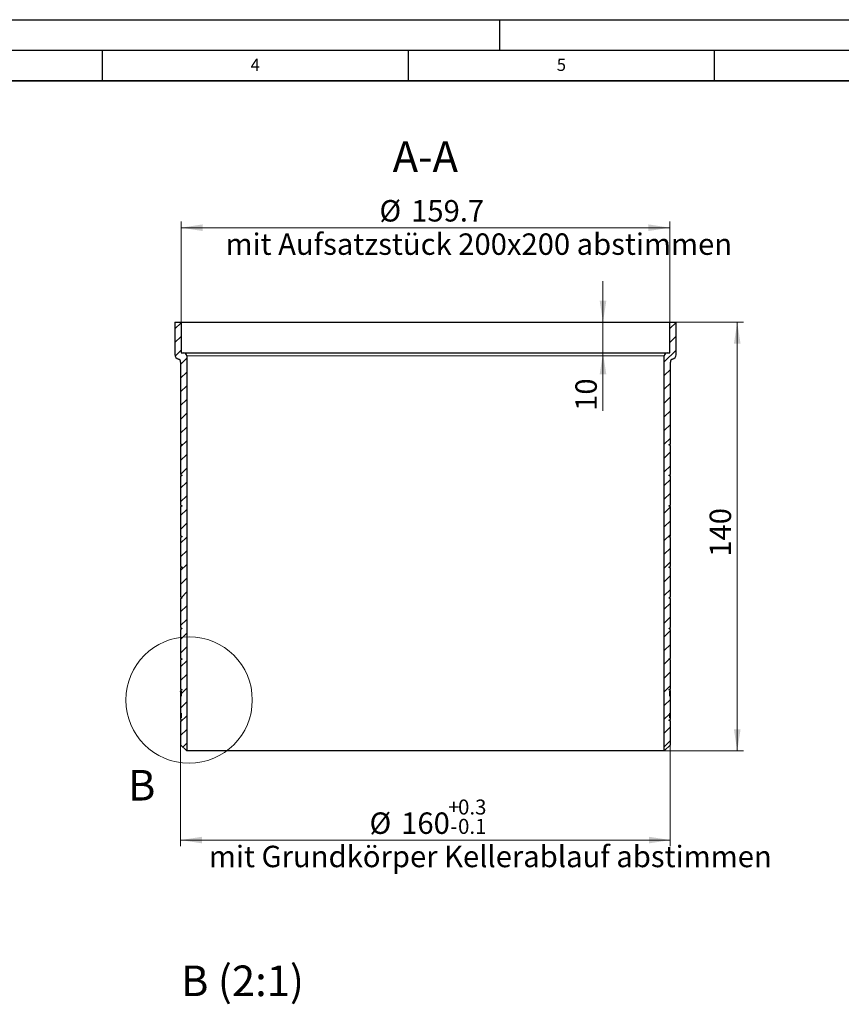
# Model space of a CAD drawing. Units: millimetres. Extents: x 0 to 420, y 0 to 297.
# Drawn here: x 152 to 286, y 136 to 297 of the extents above; entities that cross this region are included whole.
import ezdxf

# ---------------------------------------------------------------- set-up
doc = ezdxf.new("R2010")
doc.units = ezdxf.units.MM
doc.layers.add('LINIEN-DICK', color=7, linetype='Continuous', lineweight=35)
doc.layers.add('LINIEN-DÜNN', color=7, linetype='Continuous')
doc.layers.add('VORLAGE_TEXT', color=7, linetype='Continuous')
doc.styles.add('SLDTEXTSTYLE0', font='TXT', dxfattribs={"width": 0.605})
doc.dimstyles.new('SLDDIMSTYLE0', dxfattribs={"dimtxt": 3.5, "dimasz": 3.5, "dimexe": 0, "dimexo": 0.0625, "dimgap": 0.875, "dimtad": 1, "dimlfac": 2, "dimrnd": 1e-09, "dimzin": 12, "dimdsep": 46, "dimtxsty": 'SLDTEXTSTYLE0', "dimsah": 1, "dimcen": 0.09, "dimadec": 0, "dimazin": 3, "dimtfac": 1, "dimtdec": 3, "dimtofl": 0, "dimtmove": 0, "dimatfit": 3, "dimfxl": 1, "dimfrac": 2, "dimtolj": 1, "dimtzin": 12, "dimarcsym": 0})
doc.dimstyles.new('SLDDIMSTYLE1', dxfattribs={"dimtxt": 3.5, "dimasz": 3.5, "dimexe": 0, "dimexo": 0.0625, "dimgap": 0.875, "dimtad": 1, "dimlfac": 2, "dimrnd": 1e-09, "dimzin": 12, "dimdsep": 46, "dimtxsty": 'SLDTEXTSTYLE0', "dimsah": 1, "dimcen": 0.09, "dimadec": 0, "dimazin": 3, "dimtfac": 1, "dimtdec": 3, "dimtmove": 0, "dimatfit": 0, "dimfxl": 1, "dimfrac": 2, "dimtolj": 1, "dimtzin": 12, "dimarcsym": 0})
doc.dimstyles.new('SLDDIMSTYLE2', dxfattribs={"dimtxt": 3.5, "dimasz": 3.5, "dimexe": 0, "dimexo": 0.0625, "dimgap": 0.875, "dimtad": 1, "dimlfac": 2, "dimrnd": 1e-09, "dimzin": 12, "dimdsep": 46, "dimtxsty": 'SLDTEXTSTYLE0', "dimsah": 1, "dimcen": 0.09, "dimadec": 0, "dimazin": 3, "dimtol": 1, "dimtp": 0.3, "dimtm": 0.1, "dimtfac": 1, "dimtdec": 1, "dimtofl": 0, "dimtmove": 0, "dimatfit": 3, "dimfxl": 1, "dimfrac": 2, "dimtolj": 1, "dimarcsym": 0})

# ---------------------------------------------------------------- blocks, each defined once
blk = doc.blocks.new('_D_2')
at = {"color": 7, "linetype": 'Continuous', "lineweight": 0}
for p, q in [((177.92, 247.69), (177.92, 264.03)), ((257.77, 247.69), (257.77, 264.03)), ((177.92, 263.03), (257.77, 263.03))]:
    blk.add_line(p, q, dxfattribs=at)
at = {"color": 7, "linetype": 'Continuous', "lineweight": 18}
for points in [[(177.92, 263.03), (181.42, 262.49), (181.42, 263.57)], [(257.77, 263.03), (254.27, 263.57), (254.27, 262.49)]]:
    blk.add_solid(points, dxfattribs=at)
at = {"color": 7, "linetype": 'Continuous', "lineweight": 18, "char_height": 3.5, "attachment_point": 1, "style": 'SLDTEXTSTYLE0'}
for s, insert in [('%%c', (210.32, 267.54)), ('159.7', (215.5, 267.54)), ('mit Aufsatzstück 200x200 abstimmen', (185.17, 262.1))]:
    blk.add_mtext(s, dxfattribs=dict(at, insert=insert))
blk = doc.blocks.new('_D_3')
at = {"color": 7, "linetype": 'Continuous', "lineweight": 0}
for p, q in [((177.84, 178.49), (177.84, 162.03)), ((257.84, 178.49), (257.84, 162.03)), ((177.84, 163.03), (257.84, 163.03))]:
    blk.add_line(p, q, dxfattribs=at)
at = {"color": 7, "linetype": 'Continuous', "lineweight": 18}
for points in [[(177.84, 163.03), (181.34, 162.49), (181.34, 163.57)], [(257.84, 163.03), (254.34, 163.57), (254.34, 162.49)]]:
    blk.add_solid(points, dxfattribs=at)
at = {"color": 7, "linetype": 'Continuous', "lineweight": 18, "attachment_point": 1, "style": 'SLDTEXTSTYLE0'}
for s, insert, char_height in [('+', (221.54, 169.65), 2.45), ('0.3', (223.16, 169.65), 2.45), ('%%c', (208.7, 167.54), 3.5), ('160', (213.87, 167.54), 3.5), ('0.1', (223.16, 166.49), 2.45), ('-', (221.89, 166.49), 2.45), ('mit Grundkörper Kellerablauf abstimmen', (182.45, 162.1), 3.5)]:
    blk.add_mtext(s, dxfattribs=dict(at, insert=insert, char_height=char_height))
blk = doc.blocks.new('_D_4')
at = {"color": 7, "linetype": 'Continuous', "lineweight": 0}
for p, q in [((258.87, 247.59), (269.77, 247.59)), ((268.77, 177.59), (268.77, 247.59)), ((256.94, 177.59), (269.77, 177.59))]:
    blk.add_line(p, q, dxfattribs=at)
at = {"color": 7, "linetype": 'Continuous', "lineweight": 18}
for points in [[(268.77, 247.59), (268.23, 244.09), (269.31, 244.09)], [(268.77, 177.59), (269.31, 181.09), (268.23, 181.09)]]:
    blk.add_solid(points, dxfattribs=at)
at = {"color": 7, "linetype": 'Continuous', "lineweight": 18, "insert": (264.26, 209.3), "char_height": 3.5, "attachment_point": 1, "rotation": 90, "style": 'SLDTEXTSTYLE0'}
blk.add_mtext('140', dxfattribs=at)
blk = doc.blocks.new('_D_5')
at = {"color": 7, "linetype": 'Continuous', "lineweight": 0}
for p, q in [((246.84, 247.59), (246.84, 254.32)), ((246.84, 242.59), (246.84, 247.59)), ((246.84, 242.59), (246.84, 233.12))]:
    blk.add_line(p, q, dxfattribs=at)
at = {"color": 7, "linetype": 'Continuous', "lineweight": 18}
for points in [[(246.84, 247.59), (247.38, 251.09), (246.3, 251.09)], [(246.84, 242.59), (246.3, 239.09), (247.38, 239.09)]]:
    blk.add_solid(points, dxfattribs=at)
at = {"color": 7, "linetype": 'Continuous', "lineweight": 18, "insert": (242.33, 233.12), "char_height": 3.5, "attachment_point": 1, "rotation": 90, "style": 'SLDTEXTSTYLE0'}
blk.add_mtext('10', dxfattribs=at)

msp = doc.modelspace()

# ---------------------------------------------------------------- hatches: boundary and pattern name
at = {"linetype": 'Continuous', "lineweight": 18}
h = msp.add_hatch(dxfattribs=at)
h.set_pattern_fill('ANSI31', scale=0.5, style=0)
edge = h.paths.add_edge_path(flags=0)
edge.add_line((177.84478, 207.44239), (177.84478, 202.73107))
edge.add_line((177.84478, 202.73107), (178.09478, 202.58673))
edge.add_line((178.09478, 202.58673), (177.84478, 202.44239))
edge.add_line((177.84478, 202.44239), (177.84478, 197.73107))
edge.add_line((177.84478, 197.73107), (178.09478, 197.58673))
edge.add_line((178.09478, 197.58673), (177.84478, 197.44239))
edge.add_line((177.84478, 197.44239), (177.84478, 192.73107))
edge.add_line((177.84478, 192.73107), (178.09478, 192.58673))
edge.add_line((178.09478, 192.58673), (177.84478, 192.44239))
edge.add_line((177.84478, 192.44239), (177.84478, 187.73107))
edge.add_line((177.84478, 187.73107), (178.09478, 187.58673))
edge.add_line((178.09478, 187.58673), (177.84478, 187.44239))
edge.add_line((177.84478, 187.44239), (177.84478, 187.32639))
edge.add_line((177.84478, 187.32639), (177.94478, 187.32639))
edge.add_line((177.94478, 187.32639), (177.94478, 186.54027))
edge.add_line((177.94478, 186.54027), (177.84478, 186.54027))
edge.add_line((177.84478, 186.54027), (177.84478, 183.75775))
edge.add_line((177.84478, 183.75775), (177.94478, 183.75775))
edge.add_line((177.94478, 183.75775), (177.94478, 182.9712))
edge.add_line((177.94478, 182.9712), (177.84478, 182.9712))
edge.add_line((177.84478, 182.9712), (177.84478, 182.73107))
edge.add_line((177.84478, 182.73107), (178.09478, 182.58673))
edge.add_line((178.09478, 182.58673), (177.84478, 182.44239))
edge.add_line((177.84478, 182.44239), (177.84478, 178.58673))
edge.add_line((177.84478, 178.58673), (178.84478, 177.58673))
edge.add_line((178.84478, 177.58673), (178.84478, 242.08673))
edge.add_arc((178.34478, 242.08673), 0.5, 0, 90)
edge.add_line((178.34478, 242.58673), (177.91978, 242.58673))
edge.add_line((177.91978, 242.58673), (177.91978, 247.58673))
edge.add_line((177.91978, 247.58673), (176.91978, 247.58673))
edge.add_line((176.91978, 247.58673), (176.91978, 242.29374))
edge.add_arc((177.66978, 242.29374), 0.75, 180, 254.9299379)
edge.add_arc((177.34478, 241.08673), 0.5, 0, 74.9299379, ccw=False)
edge.add_line((177.84478, 241.08673), (177.84478, 227.73107))
edge.add_line((177.84478, 227.73107), (178.09478, 227.58673))
edge.add_line((178.09478, 227.58673), (177.84478, 227.44239))
edge.add_line((177.84478, 227.44239), (177.84478, 222.73107))
edge.add_line((177.84478, 222.73107), (178.09478, 222.58673))
edge.add_line((178.09478, 222.58673), (177.84478, 222.44239))
edge.add_line((177.84478, 222.44239), (177.84478, 217.73107))
edge.add_line((177.84478, 217.73107), (178.09478, 217.58673))
edge.add_line((178.09478, 217.58673), (177.84478, 217.44239))
edge.add_line((177.84478, 217.44239), (177.84478, 212.73107))
edge.add_line((177.84478, 212.73107), (178.09478, 212.58673))
edge.add_line((178.09478, 212.58673), (177.84478, 212.44239))
edge.add_line((177.84478, 212.44239), (177.84478, 207.73107))
edge.add_line((177.84478, 207.73107), (178.09478, 207.58673))
edge.add_line((178.09478, 207.58673), (177.84478, 207.44239))
h = msp.add_hatch(dxfattribs=at)
h.set_pattern_fill('ANSI31', scale=0.5, style=0)
edge = h.paths.add_edge_path(flags=0)
edge.add_line((257.84478, 202.44239), (257.59478, 202.58673))
edge.add_line((257.59478, 202.58673), (257.84478, 202.73107))
edge.add_line((257.84478, 202.73107), (257.84478, 207.44239))
edge.add_line((257.84478, 207.44239), (257.59478, 207.58673))
edge.add_line((257.59478, 207.58673), (257.84478, 207.73107))
edge.add_line((257.84478, 207.73107), (257.84478, 212.44239))
edge.add_line((257.84478, 212.44239), (257.59478, 212.58673))
edge.add_line((257.59478, 212.58673), (257.84478, 212.73107))
edge.add_line((257.84478, 212.73107), (257.84478, 217.44239))
edge.add_line((257.84478, 217.44239), (257.59478, 217.58673))
edge.add_line((257.59478, 217.58673), (257.84478, 217.73107))
edge.add_line((257.84478, 217.73107), (257.84478, 222.44239))
edge.add_line((257.84478, 222.44239), (257.59478, 222.58673))
edge.add_line((257.59478, 222.58673), (257.84478, 222.73107))
edge.add_line((257.84478, 222.73107), (257.84478, 227.44239))
edge.add_line((257.84478, 227.44239), (257.59478, 227.58673))
edge.add_line((257.59478, 227.58673), (257.84478, 227.73107))
edge.add_line((257.84478, 227.73107), (257.84478, 241.08673))
edge.add_arc((258.34478, 241.08673), 0.5, 105.0700621, 180, ccw=False)
edge.add_arc((258.01978, 242.29374), 0.75, 285.0700621, 360)
edge.add_line((258.76978, 242.29374), (258.76978, 247.58673))
edge.add_line((258.76978, 247.58673), (257.76978, 247.58673))
edge.add_line((257.76978, 247.58673), (257.76978, 242.58673))
edge.add_line((257.76978, 242.58673), (257.34478, 242.58673))
edge.add_arc((257.34478, 242.08673), 0.5, 90, 180)
edge.add_line((256.84478, 242.08673), (256.84478, 177.58673))
edge.add_line((256.84478, 177.58673), (257.84478, 178.58673))
edge.add_line((257.84478, 178.58673), (257.84478, 182.44239))
edge.add_line((257.84478, 182.44239), (257.59478, 182.58673))
edge.add_line((257.59478, 182.58673), (257.84478, 182.73107))
edge.add_line((257.84478, 182.73107), (257.84478, 182.97105))
edge.add_line((257.84478, 182.97105), (257.74478, 182.97105))
edge.add_line((257.74478, 182.97105), (257.74478, 183.75746))
edge.add_line((257.74478, 183.75746), (257.84478, 183.75746))
edge.add_line((257.84478, 183.75746), (257.84478, 186.54073))
edge.add_line((257.84478, 186.54073), (257.74478, 186.54073))
edge.add_line((257.74478, 186.54073), (257.74478, 187.32664))
edge.add_line((257.74478, 187.32664), (257.84478, 187.32664))
edge.add_line((257.84478, 187.32664), (257.84478, 187.44239))
edge.add_line((257.84478, 187.44239), (257.59478, 187.58673))
edge.add_line((257.59478, 187.58673), (257.84478, 187.73107))
edge.add_line((257.84478, 187.73107), (257.84478, 192.44239))
edge.add_line((257.84478, 192.44239), (257.59478, 192.58673))
edge.add_line((257.59478, 192.58673), (257.84478, 192.73107))
edge.add_line((257.84478, 192.73107), (257.84478, 197.44239))
edge.add_line((257.84478, 197.44239), (257.59478, 197.58673))
edge.add_line((257.59478, 197.58673), (257.84478, 197.73107))
edge.add_line((257.84478, 197.73107), (257.84478, 202.44239))

# ---------------------------------------------------------------- linework, layer by layer
at = {"color": 7, "linetype": 'Continuous', "lineweight": 25}
for p, q in [((176.91978, 247.58673), (176.91978, 242.29374)), ((176.91978, 247.58673), (177.91978, 247.58673)), ((177.91978, 247.58673), (177.91978, 242.58673)), ((177.91978, 247.58673), (257.76978, 247.58673)), ((257.76978, 242.58673), (257.76978, 247.58673)), ((257.76978, 247.58673), (258.76978, 247.58673)), ((258.76978, 242.29374), (258.76978, 247.58673)), ((177.91978, 242.58673), (178.34478, 242.58673)), ((178.84478, 242.08673), (178.84478, 177.58673)), ((256.84478, 177.58673), (256.84478, 242.08673)), ((257.34478, 242.58673), (257.76978, 242.58673)), ((177.84478, 241.08673), (177.84478, 227.73107)), ((257.84478, 227.73107), (257.84478, 241.08673)), ((177.84478, 227.73107), (178.09478, 227.58673)), ((178.09478, 227.58673), (177.84478, 227.44239)), ((177.84478, 227.44239), (177.84478, 222.73107)), ((257.59478, 227.58673), (257.84478, 227.73107)), ((257.84478, 227.44239), (257.59478, 227.58673)), ((257.84478, 222.73107), (257.84478, 227.44239)), ((177.84478, 222.73107), (178.09478, 222.58673)), ((178.09478, 222.58673), (177.84478, 222.44239)), ((177.84478, 222.44239), (177.84478, 217.73107)), ((257.59478, 222.58673), (257.84478, 222.73107)), ((257.84478, 222.44239), (257.59478, 222.58673)), ((257.84478, 217.73107), (257.84478, 222.44239)), ((177.84478, 217.73107), (178.09478, 217.58673)), ((178.09478, 217.58673), (177.84478, 217.44239)), ((177.84478, 217.44239), (177.84478, 212.73107)), ((257.59478, 217.58673), (257.84478, 217.73107)), ((257.84478, 217.44239), (257.59478, 217.58673)), ((257.84478, 212.73107), (257.84478, 217.44239)), ((177.84478, 212.73107), (178.09478, 212.58673)), ((178.09478, 212.58673), (177.84478, 212.44239)), ((177.84478, 212.44239), (177.84478, 207.73107)), ((257.59478, 212.58673), (257.84478, 212.73107)), ((257.84478, 212.44239), (257.59478, 212.58673)), ((257.84478, 207.73107), (257.84478, 212.44239)), ((177.84478, 207.73107), (178.09478, 207.58673)), ((178.09478, 207.58673), (177.84478, 207.44239)), ((177.84478, 207.44239), (177.84478, 202.73107)), ((257.59478, 207.58673), (257.84478, 207.73107)), ((257.84478, 207.44239), (257.59478, 207.58673)), ((257.84478, 202.73107), (257.84478, 207.44239)), ((177.84478, 202.73107), (178.09478, 202.58673)), ((257.59478, 202.58673), (257.84478, 202.73107)), ((178.09478, 202.58673), (177.84478, 202.44239)), ((177.84478, 202.44239), (177.84478, 197.73107)), ((257.84478, 202.44239), (257.59478, 202.58673)), ((257.84478, 197.73107), (257.84478, 202.44239)), ((177.84478, 197.73107), (178.09478, 197.58673)), ((178.09478, 197.58673), (177.84478, 197.44239)), ((177.84478, 197.44239), (177.84478, 192.73107)), ((257.59478, 197.58673), (257.84478, 197.73107)), ((257.84478, 197.44239), (257.59478, 197.58673)), ((257.84478, 192.73107), (257.84478, 197.44239)), ((177.84478, 192.73107), (178.09478, 192.58673)), ((178.09478, 192.58673), (177.84478, 192.44239)), ((177.84478, 192.44239), (177.84478, 187.73107)), ((257.59478, 192.58673), (257.84478, 192.73107)), ((257.84478, 192.44239), (257.59478, 192.58673)), ((257.84478, 187.73107), (257.84478, 192.44239)), ((177.84478, 187.73107), (178.09478, 187.58673)), ((178.09478, 187.58673), (177.84478, 187.44239)), ((177.84478, 187.44239), (177.84478, 187.32639)), ((177.84478, 187.32639), (177.94478, 187.32639)), ((177.84478, 186.54027), (177.84478, 183.75775)), ((177.94478, 186.54027), (177.84478, 186.54027)), ((177.94478, 187.32639), (177.94478, 186.54027)), ((257.59478, 187.58673), (257.84478, 187.73107)), ((257.84478, 187.44239), (257.59478, 187.58673)), ((257.74478, 186.54073), (257.74478, 187.32664)), ((257.84444, 186.55396), (257.74478, 186.55396)), ((257.84478, 186.54073), (257.74478, 186.54073)), ((257.84344, 186.54289), (257.84478, 186.54073)), ((257.84478, 187.32664), (257.84478, 187.44239)), ((257.84478, 183.75746), (257.84478, 186.54073)), ((177.94478, 183.75775), (177.94478, 182.9712)), ((257.74478, 183.75746), (257.84478, 183.75746)), ((257.74478, 182.97105), (257.74478, 183.75746)), ((257.74478, 183.74158), (257.84439, 183.74158)), ((177.94478, 182.9712), (177.84478, 182.9712)), ((177.84478, 182.9712), (177.84478, 182.73107)), ((177.84478, 182.73107), (178.09478, 182.58673)), ((178.09478, 182.58673), (177.84478, 182.44239)), ((177.84478, 182.44239), (177.84478, 178.58673)), ((257.59478, 182.58673), (257.84478, 182.73107)), ((257.84478, 182.44239), (257.59478, 182.58673)), ((257.84478, 182.73107), (257.84478, 182.97105)), ((257.84478, 178.58673), (257.84478, 182.44239)), ((177.84478, 178.58673), (178.84478, 177.58673)), ((256.84478, 177.58673), (257.84478, 178.58673)), ((256.84478, 177.58673), (178.84478, 177.58673))]:
    msp.add_line(p, q, dxfattribs=at)
at = {"color": 8, "linetype": 'Continuous', "lineweight": 18}
msp.add_line((178.84478, 242.08673), (256.84478, 242.08673), dxfattribs=at)
at = {"color": 7, "linetype": 'Continuous', "lineweight": 25, "flags": 128}
msp.add_lwpolyline([(257.84478, 182.97105), (257.82027, 182.97105), (257.79477, 182.97105), (257.74478, 182.97105)], dxfattribs=at)
at = {"color": 7, "linetype": 'Continuous', "lineweight": 18}
msp.add_circle((179.22337, 185.90067), 10.32828, dxfattribs=at)
at = {"color": 7, "linetype": 'Continuous', "lineweight": 25}
for centre, radius, start, end in [((177.66978, 242.29374), 0.75, 180, 254.9299379), ((177.34478, 241.08673), 0.5, 0, 74.9299379), ((178.34478, 242.08673), 0.5, 0, 90), ((257.34478, 242.08673), 0.5, 90, 180), ((258.34478, 241.08673), 0.5, 105.0700621, 180), ((258.01978, 242.29374), 0.75, 285.0700621, 0)]:
    msp.add_arc(centre, radius, start, end, dxfattribs=at)
for points, knots in [([(178.34478, 242.58673), (178.34478, 242.58673), (182.50658, 242.58673), (197.32154, 242.58673), (207.36902, 242.58673), (228.32053, 242.58673), (238.36802, 242.58673), (253.18297, 242.58673), (257.34478, 242.58673), (257.34478, 242.58673)], [0, 0, 0, 0, 0.25, 0.25, 0.5, 0.5, 0.75, 0.75, 1, 1, 1, 1]), ([(177.87204, 186.54027), (177.87012, 186.60305), (177.86528, 186.7609), (177.85768, 186.964), (177.85063, 187.14694), (177.84578, 187.27373), (177.84511, 187.30883), (177.84478, 187.32639)], [0, 0, 0, 0, 0.1423055417, 0.3578139975, 0.5732903504, 0.7866230567, 1, 1, 1, 1]), ([(257.74478, 187.32664), (257.74478, 187.32664), (257.74478, 187.32664), (257.74478, 187.32664), (257.77811, 187.32664), (257.81144, 187.32664), (257.84478, 187.32664)], [0.0000068096, 0.0000068096, 0.0000068096, 0.0000068096, 0.0000136021, 0.0000136021, 0.0000136021, 1.0000067925, 1.0000067925, 1.0000067925, 1.0000067925]), ([(257.84275, 187.32494), (257.84217, 187.3214), (257.84054, 187.31151), (257.83415, 187.22586), (257.82457, 187.06244), (257.81317, 186.81724), (257.80414, 186.62679), (257.79932, 186.52511)], [0, 0, 0, 0, 0.118854621, 0.331743447, 0.538719834, 0.753701653, 1, 1, 1, 1]), ([(177.84478, 182.9712), (177.84488, 182.97921), (177.84516, 183.00198), (177.84821, 183.08856), (177.8543, 183.24367), (177.86232, 183.45886), (177.86872, 183.6338), (177.87185, 183.74588), (177.87219, 183.75775)], [0, 0, 0, 0, 0.116485441, 0.331003186, 0.545526229, 0.760044177, 0.974583119, 1, 1, 1, 1]), ([(177.84478, 183.75775), (177.84478, 183.75775), (177.84478, 183.75775), (177.84478, 183.75775), (177.87811, 183.75775), (177.91144, 183.75775), (177.94478, 183.75775)], [-0.000008848, -0.000008848, -0.000008848, -0.000008848, 0, 0, 0, 0.999991174, 0.999991174, 0.999991174, 0.999991174]), ([(257.80062, 183.74158), (257.80228, 183.70274), (257.80784, 183.57276), (257.817, 183.36482), (257.82809, 183.17029), (257.83674, 183.04076), (257.84193, 182.97218), (257.84266, 182.97345), (257.84279, 182.97368)], [0, 0, 0, 0, 0.090235557, 0.302009024, 0.520680566, 0.732694051, 0.950988709, 1, 1, 1, 1]), ([(257.84478, 183.75746), (257.84479, 183.74655), (257.8448, 183.73128), (257.84378, 183.74702), (257.84348, 183.75152)], [0, 0, 0, 0, 0.714395097, 1, 1, 1, 1])]:
    msp.add_open_spline(points, degree=3, knots=knots, dxfattribs=at)
at = {"layer": 'LINIEN-DICK'}
msp.add_line((410, 287), (20, 287), dxfattribs=at)
at = {"layer": 'LINIEN-DÜNN'}
for p, q in [((0, 297), (420, 297)), ((230, 292), (230, 297)), ((15, 292), (415, 292)), ((165, 292), (165, 287)), ((215, 292), (215, 287)), ((265, 292), (265, 287))]:
    msp.add_line(p, q, dxfattribs=at)

# ---------------------------------------------------------------- texts
at = {"color": 7, "linetype": 'Continuous', "lineweight": 0, "char_height": 5, "attachment_point": 2, "style": 'SLDTEXTSTYLE0'}
for s, insert in [('A-A', (217.82221, 277.14708)), ('B (2:1)', (187.95091, 142.54495))]:
    msp.add_mtext(s, dxfattribs=dict(at, insert=insert))
at = {"color": 7, "linetype": 'Continuous', "lineweight": 18, "insert": (169.23804, 174.48534), "char_height": 5, "attachment_point": 1, "style": 'SLDTEXTSTYLE0'}
msp.add_mtext('B', dxfattribs=at)
at = {"layer": 'VORLAGE_TEXT', "char_height": 2, "attachment_point": 2, "style": 'SLDTEXTSTYLE0'}
for s, insert in [('4', (190.03004, 290.63433)), ('5', (240.04179, 290.63693))]:
    msp.add_mtext(s, dxfattribs=dict(at, insert=insert))

# ---------------------------------------------------------------- dimensions: what is measured, and where the dimension line sits
at = {"color": 7, "linetype": 'Continuous', "lineweight": 18}
for base, p1, p2, dimstyle, picture, middle in [((257.76978, 257.58673), (177.91978, 247.58673), (257.76978, 247.58673), 'SLDDIMSTYLE0', '_D_2', (217.84478, 257.58673)), ((257.84478, 157.58673), (177.84478, 178.58673), (257.84478, 178.58673), 'SLDDIMSTYLE2', '_D_3', (217.84478, 157.58673))]:
    dim = msp.add_linear_dim(base=base, p1=p1, p2=p2, text='%%c<>', dimstyle=dimstyle, dxfattribs=at)
    dim.commit()
    dim.dimension.update_dxf_attribs({"geometry": picture, "text_midpoint": middle, "dimtype": 160})
for base, p1, p2, dimstyle, picture, middle in [((246.83761, 247.58673), (257.34478, 242.58673), (257.76978, 247.58673), 'SLDDIMSTYLE1', '_D_5', (246.83761, 235.31613)), ((268.76978, 247.58673), (256.84478, 177.58673), (258.76978, 247.58673), 'SLDDIMSTYLE0', '_D_4', (268.76978, 212.58673))]:
    dim = msp.add_linear_dim(base=base, p1=p1, p2=p2, angle=90, dimstyle=dimstyle, dxfattribs=at)
    dim.commit()
    dim.dimension.update_dxf_attribs({"geometry": picture, "text_midpoint": middle, "dimtype": 160})

doc.saveas('drawing.dxf')
